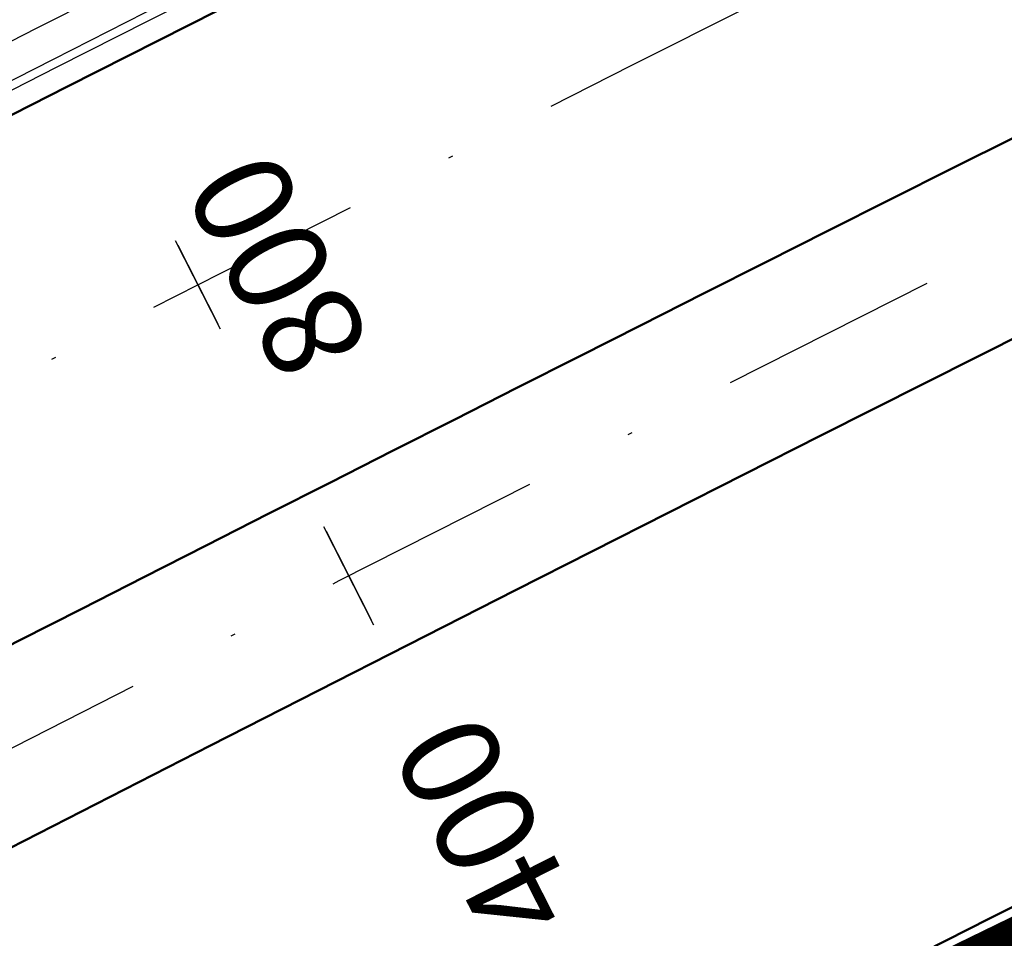
# Model space of a CAD drawing. Units: metres. Extents: x 7518903 to 7528925, y 4828283 to 4829643.
# Drawn here: x 7524135 to 7524158, y 4829032 to 4829053 of the extents above; entities that cross this region are included whole.
import ezdxf

# ---------------------------------------------------------------- set-up
doc = ezdxf.new("R2010")
doc.units = ezdxf.units.M
doc.header["$MEASUREMENT"] = 0
doc.linetypes.add('CRTICE', pattern=[3, 2, -1])
doc.linetypes.add('DASHDOT2', pattern=[0.5, 0.25, -0.125, 0, -0.125])
for name, color, linetype, lineweight in [('AP-ivicnjak', 4, 'Continuous', 13), ('bankina-reh', 3, 'Continuous', 30), ('bankine', 3, 'Continuous', 30), ('Granice plana', 5, 'CRTICE', 35), ('ivice', 1, 'Continuous', 50), ('ivice-rehabilitacija', 6, 'Continuous', 50), ('osa', 7, 'DASHDOT2', 30), ('Osa-rehabilitacija', 1, 'DASHDOT2', 30)]:
    doc.layers.add(name, color=color, linetype=linetype, lineweight=lineweight)
for name, color, linetype in [('AP-rigol', 5, 'Continuous'), ('station', 7, 'Continuous'), ('station-reh', 4, 'Continuous'), ('xsec', 2, 'Continuous'), ('xsec-r', 4, 'Continuous')]:
    doc.layers.add(name, color=color, linetype=linetype)
doc.styles.add('SIMPLEX', font='simplex.shx')

# ---------------------------------------------------------------- blocks, each defined once
blk = doc.blocks.new('STEP')
at = {"color": 0}
blk.add_line((-1.5, 0), (1.5, 0), dxfattribs=at)
at = {"color": 0, "style": 'SIMPLEX'}
blk.add_attdef('STEP', (8, -2), '', height=3, dxfattribs=at)

msp = doc.modelspace()

# ---------------------------------------------------------------- linework, layer by layer
at = {"layer": 'AP-ivicnjak'}
msp.add_arc((7525948.786, 4825488.401), 3971.3, 108.412873, 121.187748, dxfattribs=at)
at = {"layer": 'AP-rigol'}
for radius in [4006.05, 4005.85]:
    msp.add_arc((7525948.87, 4825479.956), radius, 113.80302, 122.342302, dxfattribs=at)
at = {"layer": 'bankina-reh', "color": 3}
msp.add_lwpolyline([(7523530.757, 4828691.368), (7523805.3, 4828865.211, -0.037277), (7524331.731, 4829145.977)], format="xyb", dxfattribs=at)
at = {"layer": 'bankine'}
msp.add_lwpolyline([(7523892.945, 4828884.637, -0.085162), (7525142.571, 4829375.678)], format="xyb", dxfattribs=at)
at = {"layer": 'Granice plana', "linetype": 'CRTICE', "ltscale": 0.2, "const_width": 3, "flags": 128}
msp.add_lwpolyline([(7522916.195, 4828341.412), (7522914.113, 4828362.485), (7522935.217, 4828368.082), (7522963.871, 4828377.828), (7522983.754, 4828384.248), (7522987.572, 4828385.462), (7523002.549, 4828390.301), (7523011.366, 4828393.125), (7523018.029, 4828395.254), (7523022.319, 4828396.636), (7523035.131, 4828400.762), (7523059.045, 4828408.48), (7523106.674, 4828424.563), (7523134.675, 4828435.312), (7523182.242, 4828451.296), (7523228.529, 4828471.015), (7523265.775, 4828486.176), (7523292.84, 4828499.094), (7523320.689, 4828510.368), (7523366.208, 4828532.586), (7523410.089, 4828557.426), (7523453.16, 4828583.174), (7523495.854, 4828609.417), (7523521.026, 4828625.258), (7523556.222, 4828644.467), (7523598.379, 4828672.146), (7523640.344, 4828699.99), (7523686.209, 4828735.109), (7523728.872, 4828760.312), (7523771.237, 4828787.103), (7523813.612, 4828813.594), (7523856.005, 4828840.038), (7523898.478, 4828866.232), (7523941.299, 4828891.773), (7523984.457, 4828916.741), (7524027.924, 4828941.048), (7524072.052, 4828964.291), (7524116.268, 4828987.529), (7524160.577, 4829010.363), (7524205.359, 4829032.168), (7524250.492, 4829053.291), (7524296.066, 4829073.605), (7524341.7, 4829093.825), (7524387.61, 4829113.334), (7524433.688, 4829132.478), (7524479.987, 4829151.032), (7524526.386, 4829169.001), (7524573.494, 4829185.262), (7524620.777, 4829201.813), (7524667.605, 4829218.994), (7524724.705, 4829237.461), (7524769.19, 4829253.896), (7524827.949, 4829242.711), (7524871.004, 4829284.578), (7524871.956, 4829290.577), (7524896.551, 4829294.371), (7524945.396, 4829307.496), (7524993.554, 4829320.752), (7525041.813, 4829332.906), (7525090.431, 4829344.585), (7525138.836, 4829356.269), (7525187.675, 4829365.821), (7525208.976, 4829369.511), (7525258.285, 4829378.362), (7525282.73, 4829383.084), (7525332.043, 4829390.887), (7525356.484, 4829395.238), (7525405.859, 4829401.297), (7525455.483, 4829407.544), (7525480.366, 4829410.671), (7525539.637, 4829419.094), (7525598.95, 4829424.942), (7525658.659, 4829428.61), (7525717.683, 4829432.307), (7525768.079, 4829426.729), (7525802.242, 4829433.699), (7525831.317, 4829435.368), (7525861.05, 4829436.146), (7525910.935, 4829436.438), (7525960.697, 4829436.608), (7525999.933, 4829434.968), (7526039.899, 4829441.086), (7526089.192, 4829440.081), (7526139.391, 4829440.733), (7526189.339, 4829441.746), (7526239.273, 4829441.979), (7526289.269, 4829442.337), (7526339.183, 4829442.539), (7526373.865, 4829442.196), (7526408.801, 4829440.12), (7526444.108, 4829439.756), (7526494.117, 4829439.881), (7526544.073, 4829439.454), (7526594.071, 4829439.163), (7526644.091, 4829438.72), (7526694.114, 4829438.65), (7526744.074, 4829438.437), (7526794.064, 4829437.969), (7526844.369, 4829437.677), (7526864.407, 4829438.716), (7526883.916, 4829438.856), (7526903.849, 4829437.931), (7526954.129, 4829437.832), (7526973.993, 4829438.026), (7527023.818, 4829436.583), (7527073.961, 4829435.522), (7527124.504, 4829435.62), (7527149.302, 4829437.792), (7527168.958, 4829437.41), (7527224.334, 4829438.49), (7527285.842, 4829442.056), (7527284.684, 4829462.022), (7527223.56, 4829458.478), (7527168.957, 4829457.414), (7527148.622, 4829457.809), (7527123.61, 4829455.619), (7527074.153, 4829455.523), (7527024.319, 4829456.576), (7526974.185, 4829458.029), (7526954.051, 4829457.833), (7526904.332, 4829457.93), (7526884.308, 4829458.859), (7526863.817, 4829458.712), (7526843.909, 4829457.68), (7526794.216, 4829457.969), (7526744.21, 4829458.437), (7526694.171, 4829458.649), (7526644.194, 4829458.72), (7526594.218, 4829459.162), (7526544.217, 4829459.454), (7526494.177, 4829459.881), (7526444.186, 4829459.756), (7526409.497, 4829460.114), (7526374.557, 4829462.19), (7526339.242, 4829462.539), (7526289.157, 4829462.337), (7526239.155, 4829461.978), (7526189.09, 4829461.745), (7526139.059, 4829460.73), (7526089.266, 4829460.084), (7526038.58, 4829461.117), (7525998.827, 4829455.032), (7525961.08, 4829456.609), (7525910.843, 4829456.438), (7525860.73, 4829456.144), (7525830.483, 4829455.353), (7525799.657, 4829453.584), (7525767.158, 4829446.953), (7525718.162, 4829452.376), (7525657.421, 4829448.572), (7525597.355, 4829444.882), (7525537.248, 4829438.956), (7525477.712, 4829430.495), (7525452.985, 4829427.387), (7525403.392, 4829421.145), (7525353.511, 4829415.024), (7525328.727, 4829410.611), (7525279.269, 4829402.785), (7525254.621, 4829398.024), (7525205.503, 4829389.207), (7525184.048, 4829385.491), (7525134.568, 4829375.813), (7525085.749, 4829364.03), (7525037.035, 4829352.327), (7524988.457, 4829340.093), (7524940.147, 4829326.795), (7524892.419, 4829313.97), (7524867.484, 4829310.124), (7524828.857, 4829298.311), (7524767.471, 4829274.582), (7524718.159, 4829256.364), (7524661.081, 4829237.904), (7524614.029, 4829220.64), (7524566.927, 4829204.153), (7524519.509, 4829187.785), (7524472.656, 4829169.64), (7524426.131, 4829150.996), (7524379.862, 4829131.772), (7524333.737, 4829112.173), (7524287.944, 4829091.882), (7524242.181, 4829071.483), (7524196.742, 4829050.217), (7524151.617, 4829028.245), (7524107.034, 4829005.271), (7524062.731, 4828981.987), (7524018.381, 4828958.627), (7523974.568, 4828934.126), (7523931.168, 4828909.018), (7523888.106, 4828883.333), (7523845.463, 4828857.035), (7523803.011, 4828830.553), (7523760.591, 4828804.035), (7523718.439, 4828777.377), (7523675.003, 4828751.718), (7523628.723, 4828716.281), (7523587.362, 4828688.838), (7523545.926, 4828661.633), (7523510.899, 4828642.516), (7523485.291, 4828626.4), (7523442.792, 4828600.277), (7523400.03, 4828574.714), (7523356.887, 4828550.292), (7523312.54, 4828528.646), (7523284.773, 4828517.405), (7523257.69, 4828504.478), (7523220.839, 4828489.478), (7523175.126, 4828470.004), (7523127.903, 4828454.135), (7523099.889, 4828443.381), (7523052.774, 4828427.472), (7523029, 4828419.799), (7523016.188, 4828415.673), (7523011.919, 4828414.298), (7523005.267, 4828412.172), (7522996.424, 4828409.34), (7522981.468, 4828404.507), (7522977.653, 4828403.295), (7522957.577, 4828396.813), (7522929.427, 4828387.237), (7522892.536, 4828377.454), (7522896.292, 4828339.445), (7522916.195, 4828341.412)], close=True, dxfattribs=at)
at = {"layer": 'ivice'}
for radius, start, end in [(3983, 91.180092, 119.698542), (3971.5, 101.212398, 121.187748)]:
    msp.add_arc((7525948.786, 4825488.401), radius, start, end, dxfattribs=at)
at = {"layer": 'ivice-rehabilitacija'}
for radius, end in [(4005.35, 122.342302), (3994.65, 119.60856)]:
    msp.add_arc((7525948.87, 4825479.956), radius, 113.80302, end, dxfattribs=at)
at = {"layer": 'osa', "ltscale": 20}
msp.add_arc((7525948.786, 4825488.401), 3985, 91.180092, 121.187748, dxfattribs=at)
at = {"layer": 'Osa-rehabilitacija', "ltscale": 20}
msp.add_arc((7525948.87, 4825479.956), 4000, 113.80302, 122.342302, dxfattribs=at)
at = {"layer": 'xsec', "color": 1}
msp.add_lwpolyline([(7524143.336, 4829039.544), (7524142.203, 4829041.772)], dxfattribs=at)
at = {"layer": 'xsec-r', "color": 5}
msp.add_lwpolyline([(7524139.799, 4829046.363), (7524138.894, 4829048.147)], dxfattribs=at)

# ---------------------------------------------------------------- block references
at = {"layer": 'station'}
ref = msp.add_blockref('STEP', (7524142.77, 4829040.658), dxfattribs=dict(at, xscale=0.75, yscale=0.75, zscale=0.75, rotation=116.9494040973481))
ref.add_attrib('STEP', '400', (7524148.021, 4829033.154), dxfattribs={"layer": '0', "color": 0, "height": 2.25, "rotation": 116.9494, "style": 'SIMPLEX'})
at = {"layer": 'station-reh'}
ref = msp.add_blockref('STEP', (7524139.346, 4829047.255), dxfattribs=dict(at, xscale=0.75, yscale=0.75, zscale=0.75, rotation=116.8965484598192))
ref.add_attrib('STEP', '800', (7524143.316, 4829045.902), dxfattribs={"layer": '0', "color": 0, "height": 2.25, "rotation": 116.8965, "style": 'SIMPLEX'})

doc.saveas('drawing.dxf')
